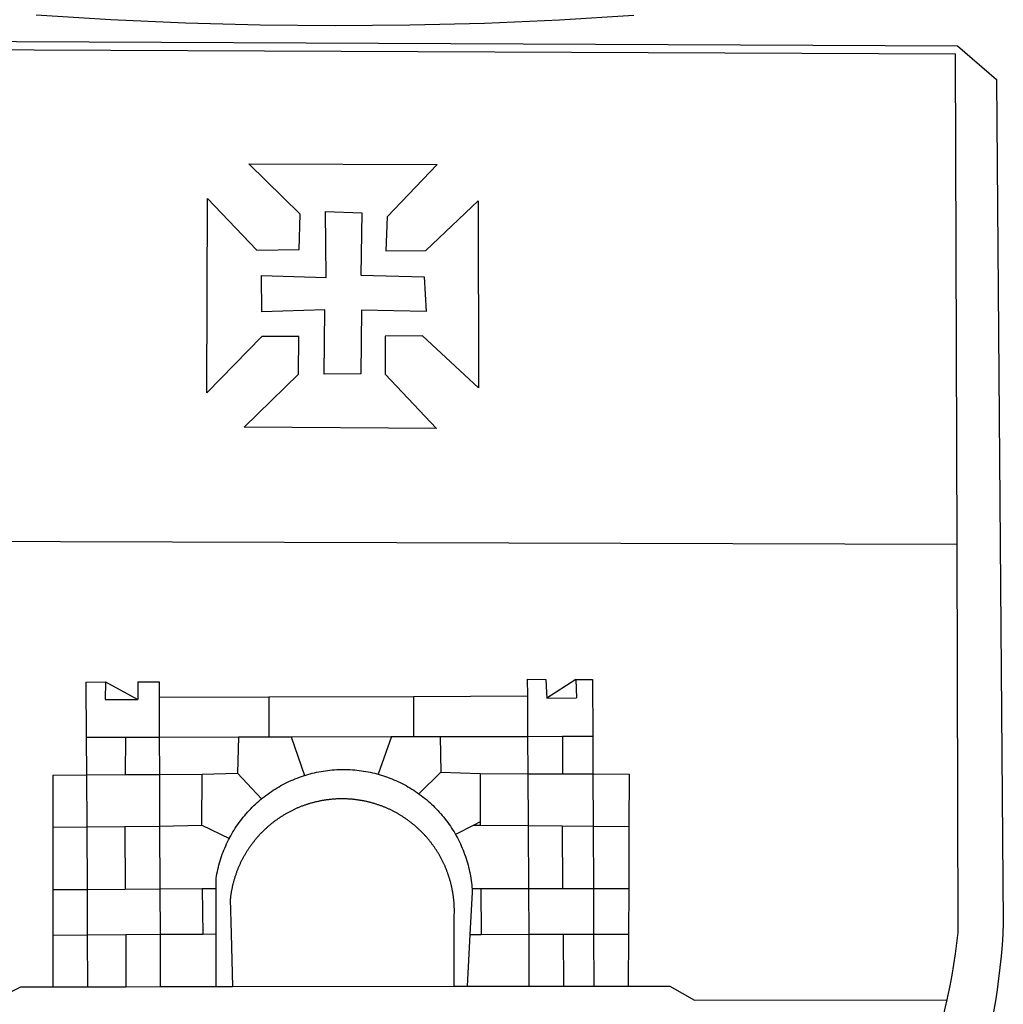
# Model space of a CAD drawing. Units: millimetres. Extents: x 1522 to 2425, y 340 to 640.
# Drawn here: x 2302 to 2306, y 370 to 374 of the extents above; entities that cross this region are included whole.
import ezdxf

# ---------------------------------------------------------------- set-up
doc = ezdxf.new("R2010")
doc.units = ezdxf.units.MM
doc.layers.add('BRAZAO', color=7, linetype='Continuous')

# ---------------------------------------------------------------- blocks, each defined once
blk = doc.blocks.new('Logo_Prefeitura')
at = {"layer": 'BRAZAO'}
for points in [[(212.63, 197.58), (157.83, 194.28), (102.97, 191.93), (48.08, 190.55), (-6.82, 190.12), (-61.72, 190.65), (-116.61, 192.14), (-171.46, 194.58), (-226.25, 197.99)], [(-453.42, 179.57), (450.15, 175.32), (478.81, 150.74), (483.77, -468.8), (483.37, -477.03), (482.82, -485.26), (482.14, -493.48), (481.3, -501.68), (480.33, -509.86), (479.21, -518.03), (477.95, -526.18), (476.55, -534.3)], [(-453.45, 173.52), (448.49, 169.47), (449.57, -190.75)], [(-70.04, 88.63), (68.15, 88.32), (31.48, 49.89), (30.56, 24.83), (59.7, 25.01), (98.17, 61.49), (98.17, 61.49), (98.37, -75.92), (57.4, -37.7), (57.4, -37.7), (30.06, -37.87), (29.89, -65.92), (67.71, -105.8), (-73.61, -104.71), (-33.64, -65.82), (-33.47, -38.22), (-33.47, -38.22), (-60.65, -38.24), (-100.93, -79.53), (-100.38, 63.29), (-100.38, 63.29), (-64.36, 25.21), (-33.27, 25.83), (-32.5, 51.64), (-70.04, 88.63)], [(-60.87, 6.72), (-13.31, 5.3), (-13.72, 53.6), (-13.72, 53.6), (12.86, 52.72), (12.22, 6.97), (58.48, 5.8), (59.97, -19.85), (12.51, -18.68), (12.51, -18.68), (12.02, -65.49), (-14.71, -65.81), (-14.23, -18.55), (-14.23, -18.55), (-60.64, -19.94), (-60.87, 6.72)], [(-455.36, -187.88), (449.57, -190.75)], [(449.57, -190.75), (450.42, -475.88), (449.51, -483.77), (448.45, -491.64), (447.26, -499.49), (445.93, -507.32), (444.47, -515.13), (442.87, -522.91), (442.31, -525.4)], [(-189.79, -291.99), (-175.39, -291.91)], [(-189.79, -291.99), (-189.56, -332.5)], [(-175.39, -291.91), (-175.53, -304.88)], [(-175.39, -291.91), (-151.58, -304.77)], [(-151.64, -291.79), (-136.04, -291.71)], [(-151.64, -291.79), (-151.59, -301.68)], [(-136.04, -291.71), (-135.99, -303.14)], [(134.32, -289.98), (134.39, -302.22)], [(134.32, -289.98), (147.98, -290)], [(147.98, -290), (148.39, -299.73)], [(170.03, -290.02), (148.56, -303.85)], [(170.03, -290.02), (170.49, -303.64)], [(170.03, -290.02), (182.22, -290.03)], [(182.22, -290.03), (182.4, -331.79)], [(-151.59, -301.68), (-151.58, -304.77)], [(-135.99, -303.14), (-55.37, -302.86)], [(-135.99, -303.14), (-135.87, -332.4)], [(-55.37, -302.86), (-55.41, -332.25)], [(-55.37, -302.86), (50.83, -302.5)], [(50.83, -302.5), (50.79, -332.04)], [(50.83, -302.5), (134.39, -302.22)], [(134.39, -302.22), (134.54, -331.88)], [(148.39, -299.73), (148.56, -303.85)], [(148.56, -303.85), (170.49, -303.64)], [(-175.53, -304.88), (-151.58, -304.77)], [(-189.56, -332.5), (-160.78, -332.45)], [(-189.56, -332.5), (-189.39, -360.2)], [(-160.78, -332.45), (-160.88, -360.02)], [(-160.78, -332.45), (-135.87, -332.4)], [(-135.87, -332.4), (-77.8, -332.29)], [(-135.87, -332.4), (-135.75, -359.86)], [(-77.8, -332.29), (-78.41, -358.86)], [(-77.8, -332.29), (-55.41, -332.25)], [(-55.41, -332.25), (-39.09, -332.21)], [(-39.09, -332.21), (34.54, -332.07)], [(-39.09, -332.21), (-29.27, -360.64)], [(34.54, -332.07), (24.82, -359.7)], [(34.54, -332.07), (50.79, -332.04)], [(50.79, -332.04), (70.39, -332)], [(70.39, -332), (134.54, -331.88)], [(70.39, -332), (70.81, -358.13)], [(134.54, -331.88), (160.18, -331.83)], [(134.54, -331.88), (134.69, -359.32)], [(160.18, -331.83), (160.07, -359.42)], [(160.18, -331.83), (182.4, -331.79)], [(182.4, -331.79), (182.51, -359.5)], [(-214.05, -360.35), (-189.39, -360.2)], [(-214.05, -360.35), (-214.01, -398.6)], [(-189.39, -360.2), (-160.88, -360.02)], [(-189.39, -360.2), (-189.17, -398.37)], [(-160.88, -360.02), (-135.75, -359.86)], [(-135.75, -359.86), (-104.48, -359.67)], [(-135.75, -359.86), (-135.59, -397.88)], [(-104.57, -397.01), (-104.48, -359.67)], [(-104.48, -359.67), (-78.41, -358.86)], [(-78.41, -358.86), (-60.85, -377.83)], [(-60.85, -377.83), (-60.23, -377.31), (-58.93, -376.28), (-57.62, -375.28), (-56.29, -374.29), (-54.95, -373.33), (-53.59, -372.4), (-52.21, -371.49), (-50.82, -370.6), (-49.41, -369.73), (-47.98, -368.89), (-46.54, -368.08), (-45.09, -367.29), (-43.63, -366.53), (-42.15, -365.79), (-40.66, -365.08), (-39.15, -364.39), (-37.64, -363.73), (-36.11, -363.1), (-34.57, -362.49), (-33.03, -361.92), (-31.47, -361.36), (-29.9, -360.84), (-29.27, -360.64)], [(-29.27, -360.64), (-28.33, -360.34), (-26.74, -359.87), (-25.15, -359.43), (-23.55, -359.02), (-21.94, -358.63), (-20.33, -358.27), (-18.71, -357.94), (-17.08, -357.64), (-15.45, -357.37), (-13.82, -357.13), (-12.18, -356.91), (-10.54, -356.72), (-8.9, -356.56), (-7.25, -356.43), (-5.6, -356.33), (-3.95, -356.26), (-2.3, -356.22), (-0.64, -356.2), (-0.64, -356.2), (1.01, -356.22), (2.66, -356.26), (4.31, -356.33), (5.96, -356.43), (7.61, -356.56), (9.25, -356.72), (10.9, -356.91), (12.53, -357.12), (14.17, -357.37), (15.8, -357.64), (17.42, -357.94), (19.04, -358.27), (20.66, -358.63), (22.26, -359.02), (23.86, -359.43), (24.82, -359.7)], [(24.82, -359.7), (25.46, -359.87), (27.04, -360.34), (28.62, -360.84), (30.18, -361.36), (31.74, -361.91), (33.29, -362.49), (34.83, -363.1), (36.35, -363.73), (37.87, -364.39), (39.37, -365.08), (40.86, -365.79), (42.34, -366.53), (43.81, -367.29), (45.26, -368.08), (46.7, -368.89), (48.12, -369.73), (49.53, -370.59), (50.92, -371.48), (52.3, -372.4), (53.66, -373.33), (54.79, -374.14)], [(70.81, -358.13), (54.79, -374.14)], [(70.81, -358.13), (99.78, -359.19)], [(99.78, -359.19), (99.66, -394.77)], [(99.78, -359.19), (134.69, -359.32)], [(134.69, -359.32), (134.89, -397.48)], [(134.69, -359.32), (160.07, -359.42)], [(160.07, -359.42), (182.51, -359.5)], [(182.51, -359.5), (209.11, -359.6)], [(182.51, -359.5), (182.67, -397.86)], [(209.11, -359.6), (208.95, -398.07)], [(54.79, -374.14), (55.01, -374.29), (56.34, -375.27), (57.65, -376.28), (58.94, -377.31), (60.22, -378.36), (61.47, -379.44), (62.71, -380.53), (63.93, -381.65), (65.13, -382.79), (66.3, -383.94), (67.46, -385.12), (68.6, -386.32), (69.72, -387.54), (70.81, -388.78), (71.88, -390.03), (72.93, -391.31), (73.96, -392.6), (74.97, -393.92), (75.95, -395.24), (76.91, -396.59), (77.84, -397.95), (78.76, -399.33), (79.64, -400.72), (80.51, -402.13), (81.34, -403.56), (81.59, -404)], [(-84.44, -406.86), (-84.23, -406.45), (-83.44, -405), (-82.63, -403.56), (-81.79, -402.14), (-80.93, -400.73), (-80.04, -399.33), (-79.13, -397.96), (-78.19, -396.59), (-77.23, -395.25), (-76.25, -393.92), (-75.25, -392.61), (-74.22, -391.31), (-73.17, -390.04), (-72.09, -388.78), (-71, -387.54), (-69.88, -386.32), (-68.75, -385.13), (-67.59, -383.95), (-66.41, -382.79), (-65.21, -381.65), (-63.99, -380.53), (-62.76, -379.44), (-61.5, -378.36), (-60.85, -377.83)], [(79.13, -443.92), (79.06, -443.61), (78.95, -443.09), (78.84, -442.57), (78.72, -442.05), (78.6, -441.53), (78.48, -441.01), (78.35, -440.49), (78.22, -439.97), (78.09, -439.45), (77.95, -438.94), (77.81, -438.42), (77.67, -437.91), (77.53, -437.39), (77.38, -436.88), (77.22, -436.37), (77.07, -435.86), (76.91, -435.35), (76.74, -434.84), (76.58, -434.33), (76.41, -433.83), (76.23, -433.32), (76.06, -432.82), (75.88, -432.32), (75.7, -431.81), (75.51, -431.31), (75.32, -430.81), (75.13, -430.32), (74.93, -429.82), (74.73, -429.32), (74.53, -428.83), (74.33, -428.34), (74.12, -427.85), (73.91, -427.36), (73.69, -426.87), (73.47, -426.38), (73.25, -425.89), (73.03, -425.41), (72.8, -424.93), (72.57, -424.44), (72.34, -423.96), (72.1, -423.49), (71.86, -423.01), (71.62, -422.53), (71.37, -422.06), (71.12, -421.59), (70.87, -421.12), (70.62, -420.65), (70.36, -420.18), (70.1, -419.71), (69.83, -419.25), (69.57, -418.79), (69.3, -418.33), (69.02, -417.87), (68.75, -417.41), (68.47, -416.96), (68.19, -416.5), (67.9, -416.05), (67.61, -415.6), (67.32, -415.15), (67.03, -414.71), (66.73, -414.26), (66.44, -413.82), (66.13, -413.38), (65.83, -412.94), (65.52, -412.51), (65.21, -412.07), (64.9, -411.64), (64.58, -411.21), (64.26, -410.78), (63.94, -410.36), (63.62, -409.93), (63.29, -409.51), (62.96, -409.09), (62.63, -408.67), (62.29, -408.26), (61.95, -407.84), (61.61, -407.43), (61.27, -407.02), (60.92, -406.62), (60.57, -406.21), (60.22, -405.81), (59.87, -405.41), (59.51, -405.01), (59.15, -404.62), (58.79, -404.23), (58.43, -403.84), (58.06, -403.45), (57.69, -403.06), (57.32, -402.68), (56.95, -402.3), (56.57, -401.92), (56.19, -401.54), (55.81, -401.17), (55.43, -400.8), (55.04, -400.43), (54.65, -400.06), (54.26, -399.7), (53.87, -399.34), (53.47, -398.98), (53.07, -398.62), (52.67, -398.27), (52.27, -397.92), (51.87, -397.57), (51.46, -397.23), (51.05, -396.88), (50.64, -396.54), (50.22, -396.21), (49.81, -395.87), (49.39, -395.54), (48.97, -395.21), (48.55, -394.88), (48.13, -394.56), (47.7, -394.24), (47.27, -393.92), (46.84, -393.6), (46.41, -393.29), (45.97, -392.98), (45.54, -392.67), (45.1, -392.37), (44.66, -392.07), (44.22, -391.77), (43.77, -391.47), (43.32, -391.18), (42.88, -390.89), (42.43, -390.6), (41.97, -390.32), (41.52, -390.03), (41.07, -389.76), (40.61, -389.48), (40.15, -389.21), (39.69, -388.94), (39.23, -388.67), (38.76, -388.41), (38.3, -388.15), (37.83, -387.89), (37.36, -387.64), (36.89, -387.38), (36.41, -387.14), (35.94, -386.89), (35.46, -386.65), (34.99, -386.41), (34.51, -386.17), (34.03, -385.94), (33.55, -385.71), (33.06, -385.48), (32.58, -385.26), (32.09, -385.04), (31.6, -384.82), (31.12, -384.61), (30.63, -384.4), (30.13, -384.19), (29.64, -383.98), (29.15, -383.78), (28.65, -383.59), (28.15, -383.39), (27.66, -383.2), (27.16, -383.01), (26.66, -382.82), (26.15, -382.64), (25.65, -382.46), (25.15, -382.29), (24.64, -382.12), (24.13, -381.95), (23.63, -381.78), (23.12, -381.62), (22.61, -381.46), (22.1, -381.3), (21.59, -381.15), (21.07, -381), (20.56, -380.86), (20.05, -380.71), (19.53, -380.57), (19.01, -380.44), (18.5, -380.31), (17.98, -380.18), (17.46, -380.05), (16.94, -379.93), (16.42, -379.81), (15.9, -379.69), (15.38, -379.58), (14.86, -379.47), (14.33, -379.36), (13.81, -379.26), (13.28, -379.16), (12.76, -379.07), (12.23, -378.98), (11.71, -378.89), (11.18, -378.8), (10.65, -378.72), (10.12, -378.64), (9.59, -378.57), (9.07, -378.49), (8.54, -378.43), (8.01, -378.36), (7.48, -378.3), (6.95, -378.24), (6.41, -378.19), (5.88, -378.14), (5.35, -378.09), (4.82, -378.04), (4.29, -378.01), (3.75, -377.97), (3.22, -377.93), (2.69, -377.9), (2.15, -377.88), (1.62, -377.85), (1.09, -377.83), (0.55, -377.82), (0.02, -377.8), (-0.51, -377.79), (-1.05, -377.79), (-1.58, -377.78), (-1.58, -377.78), (-2.11, -377.79), (-2.65, -377.79), (-3.18, -377.8), (-3.72, -377.81), (-4.25, -377.82), (-4.78, -377.84), (-5.32, -377.86), (-5.85, -377.89), (-6.38, -377.92), (-6.92, -377.95), (-7.45, -377.98), (-7.98, -378.02), (-8.51, -378.06), (-9.05, -378.11), (-9.58, -378.16), (-10.11, -378.21), (-10.64, -378.27), (-11.17, -378.33), (-11.7, -378.39), (-12.23, -378.45), (-12.76, -378.52), (-13.29, -378.6), (-13.82, -378.67), (-14.34, -378.75), (-14.87, -378.84), (-15.4, -378.92), (-15.92, -379.01), (-16.45, -379.11), (-16.97, -379.2), (-17.5, -379.3), (-18.02, -379.41), (-18.55, -379.51), (-19.07, -379.63), (-19.59, -379.74), (-20.11, -379.86), (-20.63, -379.98), (-21.15, -380.1), (-21.67, -380.23), (-22.19, -380.36), (-22.7, -380.49), (-23.22, -380.63), (-23.73, -380.77), (-24.25, -380.91), (-24.76, -381.06), (-25.27, -381.21), (-25.78, -381.37), (-26.29, -381.52), (-26.8, -381.68), (-27.31, -381.85), (-27.82, -382.01), (-28.33, -382.19), (-28.83, -382.36), (-29.33, -382.54), (-29.84, -382.72), (-30.34, -382.9), (-30.84, -383.09), (-31.34, -383.28), (-31.83, -383.47), (-32.33, -383.67), (-32.83, -383.86), (-33.32, -384.07), (-33.81, -384.27), (-34.3, -384.48), (-34.79, -384.7), (-35.28, -384.91), (-35.77, -385.13), (-36.25, -385.35), (-36.74, -385.58), (-37.22, -385.8), (-37.7, -386.03), (-38.18, -386.27), (-38.66, -386.51), (-39.14, -386.75), (-39.61, -386.99), (-40.09, -387.24), (-40.56, -387.49), (-41.03, -387.74), (-41.5, -387.99), (-41.96, -388.25), (-42.43, -388.52), (-42.89, -388.78), (-43.35, -389.05), (-43.81, -389.32), (-44.27, -389.59), (-44.73, -389.87), (-45.18, -390.15), (-45.64, -390.43), (-46.09, -390.72), (-46.54, -391.01), (-46.98, -391.3), (-47.43, -391.59), (-47.87, -391.89), (-48.32, -392.19), (-48.75, -392.49), (-49.19, -392.8), (-49.63, -393.11), (-50.06, -393.42), (-50.49, -393.73), (-50.92, -394.05), (-51.35, -394.37), (-51.78, -394.69), (-52.2, -395.01), (-52.62, -395.34), (-53.04, -395.67), (-53.46, -396.01), (-53.87, -396.34), (-54.29, -396.68), (-54.7, -397.02), (-55.1, -397.37), (-55.51, -397.71), (-55.91, -398.06), (-56.31, -398.41), (-56.71, -398.77), (-57.11, -399.13), (-57.51, -399.49), (-57.9, -399.85), (-58.29, -400.21), (-58.68, -400.58), (-59.06, -400.95), (-59.44, -401.32), (-59.82, -401.7), (-60.2, -402.07), (-60.58, -402.45), (-60.95, -402.83), (-61.32, -403.22), (-61.69, -403.61), (-62.05, -403.99), (-62.42, -404.39), (-62.78, -404.78), (-63.14, -405.18), (-63.49, -405.57), (-63.84, -405.98), (-64.19, -406.38), (-64.54, -406.78), (-64.89, -407.19), (-65.23, -407.6), (-65.57, -408.01), (-65.91, -408.43), (-66.24, -408.84), (-66.57, -409.26), (-66.9, -409.68), (-67.23, -410.1), (-67.55, -410.53), (-67.87, -410.96), (-68.19, -411.38), (-68.5, -411.82), (-68.82, -412.25), (-69.12, -412.68), (-69.43, -413.12), (-69.74, -413.56), (-70.04, -414), (-70.33, -414.44), (-70.63, -414.89), (-70.92, -415.34), (-71.21, -415.78), (-71.5, -416.23), (-71.78, -416.69), (-72.06, -417.14), (-72.34, -417.6), (-72.61, -418.05), (-72.89, -418.51), (-73.16, -418.97), (-73.42, -419.44), (-73.68, -419.9), (-73.94, -420.37), (-74.2, -420.84), (-74.45, -421.31), (-74.71, -421.78), (-74.95, -422.25), (-75.2, -422.73), (-75.44, -423.2), (-75.68, -423.68), (-75.91, -424.16), (-76.14, -424.64), (-76.37, -425.12), (-76.6, -425.6), (-76.82, -426.09), (-77.04, -426.58), (-77.26, -427.06), (-77.47, -427.55), (-77.68, -428.05), (-77.89, -428.54), (-78.09, -429.03), (-78.29, -429.53), (-78.49, -430.02), (-78.69, -430.52), (-78.88, -431.02), (-79.06, -431.52), (-79.25, -432.02), (-79.43, -432.52), (-79.61, -433.02), (-79.78, -433.53), (-79.96, -434.03), (-80.12, -434.54), (-80.29, -435.05), (-80.45, -435.56), (-80.61, -436.07), (-80.76, -436.58), (-80.92, -437.09), (-81.06, -437.6), (-81.21, -438.12), (-81.35, -438.63), (-81.49, -439.15), (-81.62, -439.66), (-81.76, -440.18), (-81.88, -440.7), (-82.01, -441.22), (-82.13, -441.74), (-82.25, -442.26), (-82.36, -442.78), (-82.48, -443.3), (-82.58, -443.81)], [(-135.59, -397.88), (-104.57, -397.01)], [(-104.57, -397.01), (-84.44, -406.86)], [(94.98, -397.16), (81.59, -404)], [(99.66, -394.77), (94.98, -397.16)], [(94.98, -397.16), (99.65, -397.2)], [(99.66, -394.77), (99.65, -397.2)], [(99.65, -397.2), (134.89, -397.48)], [(134.89, -397.48), (159.82, -397.68)], [(134.89, -397.48), (135.14, -443.93)], [(159.82, -397.68), (160.19, -443.94)], [(159.82, -397.68), (182.67, -397.86)], [(-214.01, -398.6), (-189.17, -398.37)], [(-214.01, -398.6), (-213.97, -444.68)], [(-189.17, -398.37), (-161.16, -398.12)], [(-189.17, -398.37), (-188.9, -444.51)], [(-161.16, -398.12), (-135.59, -397.88)], [(-161.16, -398.12), (-160.87, -444.33)], [(-135.59, -397.88), (-135.4, -444.16)], [(81.59, -404), (82.16, -405), (82.95, -406.45), (83.71, -407.92), (84.44, -409.39), (85.16, -410.89), (85.84, -412.39), (86.5, -413.91), (87.13, -415.43), (87.74, -416.97), (88.31, -418.52), (88.86, -420.08), (89.39, -421.64), (89.88, -423.22), (90.35, -424.8), (90.79, -426.4), (91.21, -428), (91.59, -429.6), (91.95, -431.22), (92.28, -432.84), (92.58, -434.46), (92.85, -436.09), (93.09, -437.73), (93.31, -439.37), (93.49, -441.01), (93.65, -442.65), (93.75, -443.92)], [(182.67, -397.86), (208.95, -398.07)], [(182.67, -397.86), (182.86, -443.94)], [(208.95, -398.07), (208.76, -443.94)], [(-94.14, -443.89), (-94.13, -436.1), (-93.86, -434.47), (-93.56, -432.84), (-93.23, -431.22), (-92.87, -429.61), (-92.49, -428), (-92.08, -426.4), (-91.64, -424.81), (-91.17, -423.23), (-90.67, -421.65), (-90.15, -420.08), (-89.6, -418.52), (-89.02, -416.98), (-88.41, -415.44), (-87.78, -413.91), (-87.12, -412.39), (-86.44, -410.89), (-85.73, -409.4), (-84.99, -407.92), (-84.44, -406.86)], [(-188.9, -444.51), (-213.97, -444.68)], [(-213.97, -444.68), (-213.94, -477.83)], [(-160.87, -444.33), (-188.9, -444.51)], [(-188.9, -444.51), (-188.7, -477.67)], [(-135.4, -444.16), (-160.87, -444.33)], [(-104.38, -443.96), (-135.4, -444.16)], [(-135.4, -444.16), (-135.26, -477.32)], [(-94.14, -443.89), (-104.38, -443.96)], [(-104.38, -443.96), (-103.84, -477.11)], [(-94.16, -477.05), (-94.14, -443.89)], [(-82.58, -443.81), (-82.69, -444.35), (-82.79, -444.87), (-82.89, -445.4), (-82.98, -445.92), (-83.07, -446.45), (-83.16, -446.97), (-83.25, -447.5), (-83.33, -448.03), (-83.41, -448.56), (-83.48, -449.09), (-83.55, -449.61), (-83.62, -450.14), (-83.68, -450.67), (-83.78, -451.54), (-83.16, -476.98)], [(80.63, -477.37), (80.67, -464.31), (80.69, -463.78), (80.71, -463.25), (80.73, -462.71), (80.74, -462.18), (80.75, -461.65), (80.76, -461.11), (80.77, -460.58), (80.77, -460.04), (80.76, -459.51), (80.76, -458.98), (80.75, -458.44), (80.73, -457.91), (80.71, -457.38), (80.69, -456.84), (80.67, -456.31), (80.64, -455.78), (80.61, -455.24), (80.58, -454.71), (80.54, -454.18), (80.5, -453.65), (80.45, -453.11), (80.41, -452.58), (80.35, -452.05), (80.3, -451.52), (80.24, -450.99), (80.18, -450.46), (80.11, -449.93), (80.04, -449.4), (79.97, -448.87), (79.9, -448.34), (79.82, -447.81), (79.73, -447.29), (79.65, -446.76), (79.56, -446.23), (79.47, -445.71), (79.37, -445.18), (79.27, -444.66), (79.17, -444.13), (79.13, -443.92)], [(93.75, -443.92), (93.78, -444.3), (93.9, -446.3), (92.2, -477.36)], [(100.14, -443.93), (93.75, -443.92)], [(135.14, -443.93), (100.14, -443.93)], [(100.14, -443.93), (100.38, -477.35)], [(160.19, -443.94), (135.14, -443.93)], [(135.14, -443.93), (135.32, -477.32)], [(182.86, -443.94), (160.19, -443.94)], [(208.76, -443.94), (182.86, -443.94)], [(182.86, -443.94), (183, -477.29)], [(208.76, -443.94), (208.62, -477.27)], [(-160.5, -477.48), (-135.26, -477.32)], [(-135.26, -477.32), (-103.84, -477.11)], [(-135.26, -477.32), (-135.1, -515.75)], [(-103.84, -477.11), (-94.16, -477.05)], [(-94.19, -515.71), (-94.16, -477.05)], [(-83.16, -476.98), (-82.21, -515.7)], [(80.51, -515.52), (80.63, -477.37)], [(92.2, -477.36), (90.12, -515.51)], [(92.2, -477.36), (100.38, -477.35)], [(100.38, -477.35), (135.32, -477.32)], [(135.32, -477.32), (160.73, -477.3)], [(135.32, -477.32), (135.52, -515.46)], [(160.73, -477.3), (183, -477.29)], [(160.73, -477.3), (160.81, -515.43)], [(183, -477.29), (208.62, -477.27)], [(183, -477.29), (183.16, -515.41)], [(208.62, -477.27), (208.47, -515.38)], [(-213.94, -477.83), (-188.7, -477.67)], [(-213.94, -477.83), (-213.9, -515.84)], [(-188.7, -477.67), (-160.5, -477.48)], [(-188.7, -477.67), (-188.48, -515.81)], [(-160.5, -477.48), (-160.31, -515.78)], [(-445.37, -528.71), (-262.56, -528.04), (-237.62, -515.87), (-213.9, -515.84)], [(-213.9, -515.84), (-188.48, -515.81)], [(-188.48, -515.81), (-160.31, -515.78)], [(-160.31, -515.78), (-135.1, -515.75)], [(-135.1, -515.75), (-94.19, -515.71)], [(-94.19, -515.71), (-82.21, -515.7)], [(-82.21, -515.7), (80.51, -515.52)], [(80.51, -515.52), (90.12, -515.51)], [(90.12, -515.51), (135.52, -515.46)], [(135.52, -515.46), (160.81, -515.43)], [(160.81, -515.43), (183.16, -515.41)], [(183.16, -515.41), (208.47, -515.38)], [(208.47, -515.38), (238.93, -515.34), (238.93, -515.34), (256.94, -525.68), (442.31, -525.4)], [(442.31, -525.4), (441.13, -530.66), (439.26, -538.38), (437.79, -544.01)]]:
    blk.add_lwpolyline(points, dxfattribs=at)

msp = doc.modelspace()

# ---------------------------------------------------------------- block references
at = {"layer": 'BRAZAO', "xscale": 0.004972753464244306, "yscale": 0.004972753464244306, "zscale": 0.00497275349820734}
msp.add_blockref('Logo_Prefeitura', (2303.4084, 372.5698), dxfattribs=at)

doc.saveas('drawing.dxf')
